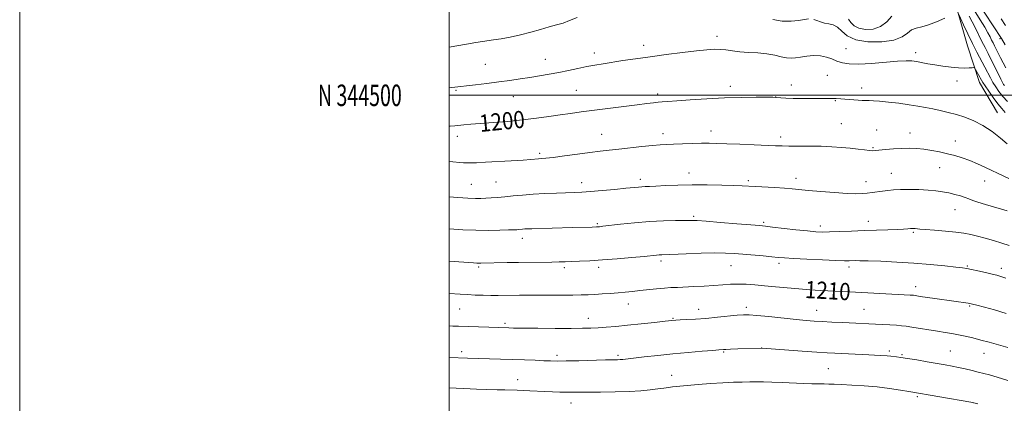
# Model space of a CAD drawing. Extents: x 2164800 to 2167700, y 342300 to 345200.
# Drawn here: x 2164800 to 2165259, y 344356 to 344535 of the extents above; entities that cross this region are included whole.
import ezdxf
from ezdxf.enums import TextEntityAlignment as Align

# ---------------------------------------------------------------- set-up
doc = ezdxf.new("R2010")
doc.units = 0
doc.header["$MEASUREMENT"] = 0
for name, color, linetype, lineweight in [('32000', 7, 'Continuous', 0), ('32001', 7, 'Continuous', 0), ('DTM HARD BREAKLINE', 7, 'Continuous', 0), ('DTM SPOT ELEVATION', 2, 'Continuous', 13), ('INDEX CONTOUR', 41, 'Continuous', 13), ('INDEX CONTOUR LABEL', 244, 'Continuous', 0), ('INTERMEDIATE CONTOUR', 44, 'Continuous', 0)]:
    doc.layers.add(name, color=color, linetype=linetype, lineweight=lineweight)
doc.styles.add('Style-ITALICS', font='ITALICS.shx')
doc.styles.add('Style-WORKING', font='WORKING.shx')

msp = doc.modelspace()

# ---------------------------------------------------------------- linework, layer by layer
at = {"layer": '32000', "flags": 128}
for points in [[(2164800, 342300), (2167700, 342300), (2167700, 345200), (2164800, 345200), (2164800, 342300)], [(2165000, 342500), (2167500, 342500), (2167500, 345000), (2165000, 345000), (2165000, 342500)], [(2167500, 344500), (2165000, 344500)]]:
    msp.add_lwpolyline(points, dxfattribs=at)
at = {"layer": 'DTM HARD BREAKLINE'}
msp.add_polyline3d([(2165212.92, 344541.79, 1194.61), (2165227.24, 344544.17, 1194.29), (2165236.77, 344539.32, 1195.94), (2165241.4, 344523.09, 1197.05), (2165246.92, 344505.92, 1198.66), (2165255.29, 344491.9, 1199.3)], dxfattribs=at)
at = {"layer": 'DTM SPOT ELEVATION'}
for p in [(2165124.69, 344527.5, 1197.5), (2165090.58, 344523.22, 1197.5), (2165256.57, 344526.35, 1190.26), (2165067.64, 344519.78, 1197.49), (2165184.77, 344521.79, 1196.85), (2165217.25, 344519.84, 1197.61), (2165016.85, 344514.47, 1197.07), (2165044.72, 344516.76, 1197.27), (2165176.09, 344509.26, 1199.21), (2165130.98, 344504.22, 1199.55), (2165159.33, 344504.89, 1199.43), (2165236.56, 344506.61, 1198.52), (2165003.16, 344502.27, 1198.17), (2165029.94, 344499.41, 1198.78), (2165059.21, 344502.39, 1198.95), (2165097.12, 344500.64, 1199.62), (2165152, 344499.18, 1199.99), (2165192.04, 344503.42, 1199.5), (2165179.88, 344497.54, 1200.08), (2165182.56, 344486.87, 1200.98), (2165003.76, 344480.88, 1200.57), (2165071.08, 344481.83, 1201.18), (2165099.55, 344482.14, 1201.49), (2165121.9, 344483.39, 1201.43), (2165199.03, 344483.89, 1201.14), (2165214.54, 344482.45, 1201.3), (2165154.43, 344480.63, 1201.57), (2165235.79, 344478.71, 1201.22), (2165042.1, 344472.9, 1201.7), (2165197.38, 344475.68, 1201.84), (2165111.74, 344463.76, 1203.41), (2165205.92, 344463.69, 1203.18), (2165228.45, 344466.36, 1202.86), (2165010.38, 344458.59, 1203.1), (2165021.84, 344459.56, 1203.07), (2165061.63, 344459.34, 1203.45), (2165089.05, 344460.91, 1203.57), (2165139.33, 344460.29, 1203.71), (2165161.56, 344461.34, 1203.49), (2165194.15, 344459.71, 1203.4), (2165249.37, 344460.15, 1202.91), (2165235.51, 344446.68, 1204.78), (2165068.96, 344440.27, 1205.8), (2165113.86, 344443.58, 1205.76), (2165146.4, 344440.86, 1205.75), (2165195.22, 344441.28, 1205.41), (2165172.87, 344439.14, 1205.55), (2165216.13, 344436.09, 1206.21), (2165034.1, 344433.35, 1206.54), (2165098.63, 344422.83, 1208.36), (2165153.55, 344421.71, 1208.4), (2165013.8, 344420.06, 1208.23), (2165053.62, 344419.72, 1208.34), (2165069.56, 344419.82, 1208.4), (2165131.32, 344420.65, 1208.83), (2165186.14, 344420.04, 1208.41), (2165241.36, 344420.41, 1207.87), (2165257.11, 344419.43, 1207.53), (2165217.25, 344410.83, 1209.44), (2165083.5, 344402.74, 1210.72), (2165004.94, 344400.39, 1210.91), (2165116.17, 344400.28, 1211.38), (2165138.4, 344401.27, 1211.58), (2165171.12, 344399.76, 1211.3), (2165193.12, 344400.25, 1211.08), (2165242.42, 344401.82, 1210.15), (2165026.08, 344393.69, 1211.72), (2165064.75, 344396.16, 1211.38), (2165104.26, 344396.07, 1211.88), (2165005.77, 344380.57, 1213.59), (2165127.87, 344380.45, 1214.15), (2165145.58, 344382.24, 1213.99), (2165204.92, 344380.88, 1213.69), (2165233.39, 344380.87, 1213.1), (2165050.15, 344378.89, 1213.61), (2165078.69, 344378.91, 1213.72), (2165210.87, 344379.22, 1213.83), (2165249.07, 344379.77, 1212.75), (2165176.58, 344372.66, 1215.01), (2165031.94, 344367.49, 1215.3), (2165103.59, 344369.46, 1215.3), (2165217.95, 344359.62, 1216.22), (2165056.73, 344356.71, 1216.67)]:
    msp.add_point(p, dxfattribs=at)
at = {"layer": 'INDEX CONTOUR'}
for points in [[(2165258.939, 344523.483, 1190), (2165257.283, 344526.435, 1190), (2165245.594, 344544.257, 1190)], [(2165259.906, 344477.421, 1200), (2165256.784, 344480.048, 1200), (2165252.797, 344483.083, 1200), (2165248.477, 344485.935, 1200), (2165244.259, 344488.147, 1200), (2165240.2, 344489.778, 1200), (2165236.262, 344491.018, 1200), (2165232.421, 344492.035, 1200), (2165228.705, 344492.899, 1200), (2165225.164, 344493.655, 1200), (2165221.771, 344494.346, 1200), (2165218.233, 344494.999, 1200), (2165214.184, 344495.639, 1200), (2165209.452, 344496.272, 1200), (2165204.624, 344496.834, 1200), (2165200.471, 344497.245, 1200), (2165197.556, 344497.45, 1200), (2165195.565, 344497.52, 1200), (2165193.969, 344497.548, 1200), (2165192.321, 344497.612, 1200), (2165190.512, 344497.719, 1200), (2165184.231, 344498.165, 1200), (2165182.432, 344498.308, 1200), (2165180.232, 344498.506, 1200), (2165179.505, 344498.544, 1200), (2165178.69, 344498.539, 1200), (2165177.23, 344498.507, 1200), (2165174.493, 344498.471, 1200), (2165170.144, 344498.451, 1200), (2165165.019, 344498.467, 1200), (2165160.244, 344498.537, 1200), (2165156.715, 344498.668, 1200), (2165154.386, 344498.824, 1200), (2165152.086, 344499.035, 1200), (2165150.778, 344499.072, 1200), (2165147.998, 344499.097, 1200), (2165142.984, 344499.118, 1200), (2165136.155, 344499.063, 1200), (2165128.222, 344498.838, 1200), (2165119.94, 344498.391, 1200), (2165112.204, 344497.845, 1200), (2165105.952, 344497.365, 1200), (2165101.815, 344497.071, 1200), (2165099.213, 344496.906, 1200), (2165097.259, 344496.767, 1200), (2165095.112, 344496.557, 1200), (2165092.098, 344496.203, 1200), (2165087.587, 344495.637, 1200), (2165061.408, 344492.263, 1200), (2165056.53, 344491.607, 1200), (2165051.755, 344490.927, 1200), (2165046.486, 344490.146, 1200), (2165040.612, 344489.32, 1200), (2165034.143, 344488.541, 1200), (2165027.208, 344487.882, 1200), (2165020.419, 344487.342, 1200), (2165014.504, 344486.903, 1200), (2165010.015, 344486.546, 1200), (2165006.787, 344486.26, 1200), (2165002.64, 344485.854, 1200), (2165000.447, 344485.699, 1200), (2165000.001, 344485.679, 1200)], [(2165259.377, 344398.382, 1210), (2165253.95, 344400.065, 1210), (2165249.247, 344401.345, 1210), (2165245.728, 344402.222, 1210), (2165243.662, 344402.723, 1210), (2165242.531, 344402.972, 1210), (2165241.627, 344403.121, 1210), (2165235.08, 344404.031, 1210), (2165226.135, 344405.319, 1210), (2165219.337, 344406.33, 1210), (2165216.252, 344406.805, 1210), (2165215.624, 344406.864, 1210), (2165214.658, 344406.925, 1210), (2165186.454, 344408.444, 1210), (2165172.873, 344409.133, 1210), (2165167.975, 344409.415, 1210), (2165162.796, 344409.784, 1210), (2165157.373, 344410.258, 1210), (2165151.965, 344410.782, 1210), (2165146.881, 344411.285, 1210), (2165142.355, 344411.697, 1210), (2165138.314, 344411.97, 1210), (2165134.604, 344412.058, 1210), (2165131.053, 344411.937, 1210), (2165127.391, 344411.677, 1210), (2165123.327, 344411.368, 1210), (2165118.713, 344411.086, 1210), (2165113.981, 344410.851, 1210), (2165106.276, 344410.527, 1210), (2165103.303, 344410.378, 1210), (2165100.214, 344410.15, 1210), (2165096.592, 344409.806, 1210), (2165088.815, 344408.98, 1210), (2165085.322, 344408.625, 1210), (2165082.02, 344408.316, 1210), (2165078.631, 344408.025, 1210), (2165074.978, 344407.732, 1210), (2165071.266, 344407.457, 1210), (2165067.797, 344407.227, 1210), (2165064.718, 344407.064, 1210), (2165061.546, 344406.963, 1210), (2165057.644, 344406.911, 1210), (2165052.606, 344406.898, 1210), (2165041.47, 344406.91, 1210), (2165036.734, 344406.902, 1210), (2165032.708, 344406.879, 1210), (2165022.783, 344406.771, 1210), (2165019.467, 344406.779, 1210), (2165015.854, 344406.843, 1210), (2165012.107, 344406.959, 1210), (2165008.465, 344407.116, 1210), (2165005.066, 344407.307, 1210), (2165000.001, 344407.646, 1210)]]:
    msp.add_polyline3d(points, dxfattribs=at)
at = {"layer": 'INTERMEDIATE CONTOUR'}
for points in [[(2165259.218, 344512.803, 1192), (2165257.954, 344515.147, 1192), (2165256.786, 344517.464, 1192), (2165254.798, 344521.529, 1192), (2165254.007, 344523.084, 1192), (2165253.306, 344524.43, 1192), (2165252.634, 344525.75, 1192), (2165251.903, 344527.24, 1192), (2165250.911, 344529.153, 1192), (2165249.432, 344531.754, 1192), (2165247.353, 344535.156, 1192), (2165242.886, 344542.228, 1192)], [(2165059.536, 344536.249, 1196), (2165056.076, 344534.802, 1196), (2165053.015, 344533.702, 1196), (2165050.019, 344532.803, 1196), (2165046.643, 344531.85, 1196), (2165042.567, 344530.665, 1196), (2165037.974, 344529.365, 1196), (2165033.178, 344528.142, 1196), (2165028.486, 344527.151, 1196), (2165024.218, 344526.401, 1196), (2165020.692, 344525.861, 1196), (2165015.552, 344525.123, 1196), (2165012.404, 344524.627, 1196), (2165008.053, 344523.894, 1196), (2165000.001, 344522.498, 1196)], [(2165230.81, 344535.982, 1196), (2165227.008, 344534.265, 1196), (2165223.229, 344532.799, 1196), (2165220.057, 344531.933, 1196), (2165217.488, 344531.32, 1196), (2165215.367, 344530.443, 1196), (2165213.428, 344528.954, 1196), (2165210.951, 344527.196, 1196), (2165207.105, 344525.685, 1196), (2165201.439, 344524.863, 1196), (2165195.025, 344524.888, 1196), (2165189.316, 344525.847, 1196), (2165185.393, 344527.698, 1196), (2165182.843, 344529.896, 1196), (2165180.883, 344531.767, 1196), (2165178.879, 344532.825, 1196), (2165176.801, 344533.317, 1196), (2165174.766, 344533.679, 1196), (2165172.885, 344534.233, 1196), (2165171.222, 344534.879, 1196), (2165169.828, 344535.402, 1196)], [(2165206.095, 344536.917, 1194), (2165203.777, 344534.278, 1194), (2165200.878, 344532.085, 1194), (2165197.411, 344530.885, 1194), (2165193.845, 344530.657, 1194), (2165190.762, 344531.239, 1194), (2165188.586, 344532.442, 1194), (2165187.095, 344533.965, 1194), (2165185.906, 344535.481, 1194)], [(2165260.064, 344497.126, 1196), (2165257.895, 344499.515, 1196), (2165256.053, 344501.767, 1196), (2165254.521, 344503.9, 1196), (2165253.216, 344505.99, 1196), (2165252.038, 344508.132, 1196), (2165249.441, 344513.181, 1196), (2165245.778, 344520.069, 1196), (2165243.663, 344524.201, 1196), (2165241.52, 344528.632, 1196), (2165239.591, 344532.782, 1196), (2165237.347, 344537.712, 1196)], [(2165258.649, 344504.541, 1194), (2165258.217, 344505.096, 1194), (2165257.682, 344505.99, 1194), (2165256.851, 344507.608, 1194), (2165254.077, 344513.348, 1194), (2165252.481, 344516.586, 1194), (2165250.978, 344519.508, 1194), (2165249.543, 344522.246, 1194), (2165248.11, 344525.06, 1194), (2165245.111, 344531.279, 1194), (2165243.606, 344534.267, 1194), (2165242.159, 344536.876, 1194)], [(2165167.392, 344535.574, 1196), (2165162.756, 344534.816, 1196), (2165159.202, 344534.483, 1196), (2165155.116, 344534.594, 1196), (2165150.787, 344535.35, 1196)], [(2165259.048, 344532.583, 1188), (2165256.996, 344535.649, 1188)], [(2165258.965, 344491.968, 1198), (2165257.365, 344493.865, 1198), (2165255.529, 344496.109, 1198), (2165253.41, 344498.919, 1198), (2165251.301, 344501.869, 1198), (2165249.58, 344504.373, 1198), (2165248.506, 344506.022, 1198), (2165247.859, 344507.123, 1198), (2165246.578, 344509.492, 1198), (2165245.16, 344512.053, 1198), (2165244.767, 344512.687, 1198), (2165244.359, 344512.899, 1198), (2165243.593, 344512.872, 1198), (2165242.174, 344512.774, 1198), (2165240.047, 344512.721, 1198), (2165237.212, 344512.815, 1198), (2165233.735, 344513.127, 1198), (2165229.942, 344513.607, 1198), (2165226.223, 344514.168, 1198), (2165222.901, 344514.735, 1198), (2165217.571, 344515.696, 1198), (2165215.387, 344515.999, 1198), (2165212.76, 344516.099, 1198), (2165208.847, 344515.919, 1198), (2165196.674, 344514.898, 1198), (2165190.715, 344514.568, 1198), (2165186.292, 344514.673, 1198), (2165183.124, 344515.177, 1198), (2165180.605, 344515.976, 1198), (2165178.204, 344516.945, 1198), (2165175.683, 344517.849, 1198), (2165172.88, 344518.43, 1198), (2165169.725, 344518.508, 1198), (2165166.502, 344518.225, 1198), (2165163.589, 344517.803, 1198), (2165161.236, 344517.446, 1198), (2165159.195, 344517.285, 1198), (2165157.091, 344517.438, 1198), (2165154.596, 344517.958, 1198), (2165151.586, 344518.665, 1198), (2165147.983, 344519.317, 1198), (2165143.801, 344519.738, 1198), (2165139.425, 344520.014, 1198), (2165135.331, 344520.301, 1198), (2165131.874, 344520.702, 1198), (2165128.919, 344521.123, 1198), (2165126.214, 344521.417, 1198), (2165123.431, 344521.467, 1198), (2165119.976, 344521.24, 1198), (2165115.183, 344520.729, 1198), (2165108.662, 344519.949, 1198), (2165101.126, 344518.997, 1198), (2165093.563, 344517.99, 1198), (2165086.787, 344517.031, 1198), (2165080.926, 344516.159, 1198), (2165071.708, 344514.75, 1198), (2165067.894, 344514.126, 1198), (2165064.083, 344513.422, 1198), (2165059.956, 344512.564, 1198), (2165055.565, 344511.62, 1198), (2165051.056, 344510.69, 1198), (2165046.546, 344509.853, 1198), (2165042.049, 344509.096, 1198), (2165037.547, 344508.381, 1198), (2165033, 344507.677, 1198), (2165028.252, 344506.976, 1198), (2165023.121, 344506.274, 1198), (2165017.586, 344505.581, 1198), (2165012.266, 344504.951, 1198), (2165001.272, 344503.677, 1198), (2165000.001, 344503.54, 1198)], [(2165260.596, 344461.215, 1202), (2165258.372, 344462.284, 1202), (2165249.698, 344466.423, 1202), (2165246.063, 344468.095, 1202), (2165242.399, 344469.636, 1202), (2165238.895, 344470.889, 1202), (2165235.477, 344471.905, 1202), (2165232.006, 344472.786, 1202), (2165228.386, 344473.606, 1202), (2165224.712, 344474.324, 1202), (2165221.126, 344474.87, 1202), (2165217.712, 344475.193, 1202), (2165214.322, 344475.302, 1202), (2165210.751, 344475.223, 1202), (2165206.92, 344474.994, 1202), (2165203.26, 344474.695, 1202), (2165198.47, 344474.239, 1202), (2165197.163, 344474.195, 1202), (2165195.673, 344474.306, 1202), (2165193.416, 344474.579, 1202), (2165190.407, 344474.957, 1202), (2165186.809, 344475.371, 1202), (2165182.755, 344475.757, 1202), (2165178.249, 344476.074, 1202), (2165173.263, 344476.286, 1202), (2165167.883, 344476.374, 1202), (2165162.658, 344476.385, 1202), (2165158.255, 344476.38, 1202), (2165155.017, 344476.413, 1202), (2165152.009, 344476.509, 1202), (2165142.113, 344476.936, 1202), (2165135.392, 344477.216, 1202), (2165129.234, 344477.457, 1202), (2165124.657, 344477.606, 1202), (2165121.074, 344477.662, 1202), (2165117.492, 344477.638, 1202), (2165113.204, 344477.55, 1202), (2165108.641, 344477.422, 1202), (2165104.517, 344477.285, 1202), (2165101.277, 344477.146, 1202), (2165098.29, 344476.947, 1202), (2165094.656, 344476.608, 1202), (2165089.774, 344476.085, 1202), (2165078.937, 344474.875, 1202), (2165074.476, 344474.389, 1202), (2165070.298, 344473.922, 1202), (2165065.56, 344473.342, 1202), (2165059.749, 344472.573, 1202), (2165053.683, 344471.754, 1202), (2165048.51, 344471.076, 1202), (2165045.073, 344470.679, 1202), (2165042.994, 344470.492, 1202), (2165041.588, 344470.391, 1202), (2165038.008, 344470.093, 1202), (2165034.392, 344469.841, 1202), (2165028.945, 344469.512, 1202), (2165016.929, 344468.833, 1202), (2165012.707, 344468.605, 1202), (2165009.546, 344468.516, 1202), (2165006.622, 344468.602, 1202), (2165000.001, 344469.122, 1202)], [(2165259.91, 344446.177, 1204), (2165257.293, 344446.994, 1204), (2165249.742, 344449.108, 1204), (2165246.246, 344450.149, 1204), (2165243.823, 344450.999, 1204), (2165242.073, 344451.716, 1204), (2165240.344, 344452.395, 1204), (2165238.129, 344453.114, 1204), (2165235.503, 344453.837, 1204), (2165232.686, 344454.51, 1204), (2165229.816, 344455.08, 1204), (2165226.699, 344455.531, 1204), (2165223.059, 344455.855, 1204), (2165218.766, 344456.047, 1204), (2165214.269, 344456.112, 1204), (2165210.163, 344456.065, 1204), (2165206.884, 344455.915, 1204), (2165204.232, 344455.678, 1204), (2165201.849, 344455.371, 1204), (2165197.032, 344454.669, 1204), (2165194.679, 344454.376, 1204), (2165192.337, 344454.19, 1204), (2165189.437, 344454.16, 1204), (2165185.279, 344454.321, 1204), (2165179.501, 344454.693, 1204), (2165173.073, 344455.183, 1204), (2165167.298, 344455.677, 1204), (2165159.749, 344456.419, 1204), (2165156.208, 344456.708, 1204), (2165151.714, 344456.982, 1204), (2165142.534, 344457.459, 1204), (2165136.414, 344457.809, 1204), (2165132.586, 344457.988, 1204), (2165127.01, 344458.188, 1204), (2165120.226, 344458.344, 1204), (2165113.124, 344458.368, 1204), (2165106.496, 344458.21, 1204), (2165100.778, 344457.948, 1204), (2165096.311, 344457.702, 1204), (2165093.288, 344457.556, 1204), (2165091.3, 344457.477, 1204), (2165089.79, 344457.401, 1204), (2165088.191, 344457.268, 1204), (2165082.328, 344456.681, 1204), (2165077.149, 344456.184, 1204), (2165071.268, 344455.645, 1204), (2165065.881, 344455.192, 1204), (2165061.819, 344454.913, 1204), (2165058.445, 344454.759, 1204), (2165050.035, 344454.483, 1204), (2165044.63, 344454.258, 1204), (2165039.175, 344453.945, 1204), (2165034.196, 344453.541, 1204), (2165029.778, 344453.103, 1204), (2165025.898, 344452.706, 1204), (2165022.525, 344452.405, 1204), (2165019.606, 344452.195, 1204), (2165017.075, 344452.052, 1204), (2165014.778, 344451.964, 1204), (2165012.194, 344451.968, 1204), (2165008.709, 344452.11, 1204), (2165003.97, 344452.416, 1204), (2165000.001, 344452.723, 1204)], [(2165260.807, 344430, 1206), (2165257.362, 344431.166, 1206), (2165253.541, 344432.31, 1206), (2165249.648, 344433.377, 1206), (2165246.031, 344434.312, 1206), (2165242.874, 344435.078, 1206), (2165239.707, 344435.707, 1206), (2165235.891, 344436.245, 1206), (2165231.071, 344436.729, 1206), (2165226.014, 344437.148, 1206), (2165221.771, 344437.479, 1206), (2165219.117, 344437.707, 1206), (2165217.001, 344437.933, 1206), (2165216.417, 344437.973, 1206), (2165215.756, 344437.968, 1206), (2165214.872, 344437.909, 1206), (2165213.589, 344437.793, 1206), (2165211.601, 344437.642, 1206), (2165208.57, 344437.486, 1206), (2165204.284, 344437.342, 1206), (2165199.03, 344437.19, 1206), (2165193.223, 344437, 1206), (2165187.295, 344436.757, 1206), (2165181.768, 344436.513, 1206), (2165177.181, 344436.338, 1206), (2165173.795, 344436.294, 1206), (2165170.745, 344436.43, 1206), (2165166.885, 344436.791, 1206), (2165161.497, 344437.38, 1206), (2165150.549, 344438.637, 1206), (2165147.298, 344439, 1206), (2165144.552, 344439.267, 1206), (2165140.501, 344439.62, 1206), (2165133.975, 344440.178, 1206), (2165126.378, 344440.813, 1206), (2165119.755, 344441.339, 1206), (2165115.546, 344441.614, 1206), (2165112.767, 344441.691, 1206), (2165109.825, 344441.673, 1206), (2165105.469, 344441.627, 1206), (2165099.792, 344441.487, 1206), (2165093.229, 344441.157, 1206), (2165086.29, 344440.583, 1206), (2165079.802, 344439.908, 1206), (2165071.532, 344438.959, 1206), (2165069.939, 344438.791, 1206), (2165069.176, 344438.725, 1206), (2165068.595, 344438.689, 1206), (2165066.592, 344438.617, 1206), (2165057.469, 344438.357, 1206), (2165038.437, 344437.866, 1206), (2165036.457, 344437.798, 1206), (2165035.18, 344437.729, 1206), (2165034.12, 344437.643, 1206), (2165032.356, 344437.465, 1206), (2165031.535, 344437.398, 1206), (2165030.184, 344437.333, 1206), (2165027.669, 344437.248, 1206), (2165023.554, 344437.137, 1206), (2165018.243, 344437.069, 1206), (2165012.343, 344437.128, 1206), (2165006.411, 344437.37, 1206), (2165000.001, 344437.788, 1206)], [(2165259.219, 344414.793, 1208), (2165257.777, 344415.327, 1208), (2165256.499, 344415.736, 1208), (2165254.986, 344416.135, 1208), (2165252.798, 344416.662, 1208), (2165249.694, 344417.396, 1208), (2165246.252, 344418.199, 1208), (2165243.254, 344418.88, 1208), (2165241.151, 344419.314, 1208), (2165239.102, 344419.62, 1208), (2165235.938, 344419.985, 1208), (2165230.796, 344420.541, 1208), (2165224.042, 344421.204, 1208), (2165216.349, 344421.837, 1208), (2165208.419, 344422.323, 1208), (2165201.076, 344422.658, 1208), (2165195.175, 344422.86, 1208), (2165191.308, 344422.95, 1208), (2165189.017, 344422.962, 1208), (2165186.239, 344422.894, 1208), (2165184.067, 344422.909, 1208), (2165180.099, 344423.035, 1208), (2165173.835, 344423.308, 1208), (2165166.628, 344423.66, 1208), (2165160.292, 344424.001, 1208), (2165156.11, 344424.265, 1208), (2165153.227, 344424.499, 1208), (2165150.255, 344424.776, 1208), (2165146.17, 344425.146, 1208), (2165136.768, 344425.971, 1208), (2165132.76, 344426.299, 1208), (2165128.736, 344426.5, 1208), (2165123.752, 344426.533, 1208), (2165117.278, 344426.38, 1208), (2165110.391, 344426.129, 1208), (2165098.964, 344425.683, 1208), (2165097.806, 344425.626, 1208), (2165096.595, 344425.524, 1208), (2165090.868, 344424.965, 1208), (2165085.133, 344424.427, 1208), (2165078.218, 344423.816, 1208), (2165071.333, 344423.27, 1208), (2165065.472, 344422.893, 1208), (2165060.738, 344422.663, 1208), (2165057.016, 344422.524, 1208), (2165054.081, 344422.428, 1208), (2165051.286, 344422.358, 1208), (2165047.874, 344422.303, 1208), (2165032.309, 344422.143, 1208), (2165026.963, 344422.063, 1208), (2165014.748, 344421.827, 1208), (2165013.825, 344421.825, 1208), (2165012.956, 344421.856, 1208), (2165011.397, 344421.96, 1208), (2165000.001, 344422.791, 1208)], [(2165260.22, 344382.495, 1212), (2165251.438, 344384.918, 1212), (2165247.542, 344385.964, 1212), (2165243.816, 344386.923, 1212), (2165240.344, 344387.758, 1212), (2165237.12, 344388.455, 1212), (2165234.083, 344389.02, 1212), (2165230.957, 344389.534, 1212), (2165227.407, 344390.096, 1212), (2165215.412, 344392.042, 1212), (2165212.798, 344392.423, 1212), (2165210.692, 344392.657, 1212), (2165208.35, 344392.83, 1212), (2165205.233, 344393.011, 1212), (2165201.629, 344393.2, 1212), (2165183.159, 344394.099, 1212), (2165178.259, 344394.35, 1212), (2165173.72, 344394.597, 1212), (2165169.951, 344394.83, 1212), (2165166.244, 344395.123, 1212), (2165161.616, 344395.567, 1212), (2165148.9, 344396.909, 1212), (2165143.294, 344397.48, 1212), (2165139.648, 344397.773, 1212), (2165137.068, 344397.783, 1212), (2165134.192, 344397.544, 1212), (2165124.889, 344396.575, 1212), (2165119.557, 344396.08, 1212), (2165114.664, 344395.716, 1212), (2165110.556, 344395.476, 1212), (2165107.51, 344395.326, 1212), (2165105.544, 344395.217, 1212), (2165103.672, 344395.054, 1212), (2165100.65, 344394.727, 1212), (2165095.638, 344394.17, 1212), (2165089.394, 344393.49, 1212), (2165083.078, 344392.836, 1212), (2165077.629, 344392.328, 1212), (2165073.098, 344391.964, 1212), (2165069.319, 344391.715, 1212), (2165065.976, 344391.552, 1212), (2165062.157, 344391.458, 1212), (2165056.809, 344391.42, 1212), (2165049.365, 344391.423, 1212), (2165041.23, 344391.454, 1212), (2165034.302, 344391.498, 1212), (2165029.987, 344391.545, 1212), (2165027.727, 344391.59, 1212), (2165004.382, 344392.366, 1212), (2165001.703, 344392.483, 1212), (2165000.001, 344392.577, 1212)], [(2165260.108, 344367.089, 1214), (2165255.192, 344368.62, 1214), (2165251.598, 344369.695, 1214), (2165248.92, 344370.435, 1214), (2165246.412, 344371.068, 1214), (2165243.508, 344371.768, 1214), (2165240.326, 344372.505, 1214), (2165237.163, 344373.197, 1214), (2165234.186, 344373.793, 1214), (2165231.055, 344374.369, 1214), (2165222.676, 344375.838, 1214), (2165217.795, 344376.678, 1214), (2165213.49, 344377.386, 1214), (2165210.398, 344377.845, 1214), (2165208.34, 344378.107, 1214), (2165205.741, 344378.411, 1214), (2165203.951, 344378.577, 1214), (2165200.694, 344378.79, 1214), (2165195.482, 344379.064, 1214), (2165179.644, 344379.819, 1214), (2165175.956, 344380.027, 1214), (2165171.181, 344380.341, 1214), (2165164.376, 344380.817, 1214), (2165145.829, 344382.142, 1214), (2165145.457, 344382.154, 1214), (2165134.45, 344381.833, 1214), (2165130.941, 344381.719, 1214), (2165128.798, 344381.635, 1214), (2165127.759, 344381.578, 1214), (2165125.557, 344381.405, 1214), (2165122.72, 344381.171, 1214), (2165117.769, 344380.752, 1214), (2165111.285, 344380.177, 1214), (2165104.132, 344379.503, 1214), (2165097.122, 344378.785, 1214), (2165090.876, 344378.107, 1214), (2165080.869, 344376.979, 1214), (2165079.649, 344376.874, 1214), (2165078.457, 344376.819, 1214), (2165072.826, 344376.679, 1214), (2165060.404, 344376.351, 1214), (2165054.418, 344376.219, 1214), (2165050.256, 344376.178, 1214), (2165047.207, 344376.227, 1214), (2165044.099, 344376.351, 1214), (2165040.011, 344376.533, 1214), (2165035.042, 344376.744, 1214), (2165029.54, 344376.951, 1214), (2165023.889, 344377.13, 1214), (2165008.558, 344377.549, 1214), (2165000.001, 344377.833, 1214)], [(2165246.16, 344356.188, 1216), (2165244.362, 344356.683, 1216), (2165244.111, 344356.734, 1216), (2165242.935, 344356.945, 1216), (2165214.026, 344361.963, 1216), (2165210.235, 344362.602, 1216), (2165205.131, 344363.383, 1216), (2165199.264, 344364.118, 1216), (2165193.187, 344364.654, 1216), (2165187.481, 344365.007, 1216), (2165182.732, 344365.23, 1216), (2165179.322, 344365.369, 1216), (2165176.818, 344365.455, 1216), (2165174.58, 344365.508, 1216), (2165172.04, 344365.557, 1216), (2165168.912, 344365.633, 1216), (2165164.979, 344365.773, 1216), (2165155.056, 344366.236, 1216), (2165150.314, 344366.419, 1216), (2165146.452, 344366.485, 1216), (2165143.181, 344366.469, 1216), (2165140.008, 344366.427, 1216), (2165136.492, 344366.393, 1216), (2165132.382, 344366.31, 1216), (2165127.476, 344366.097, 1216), (2165121.764, 344365.707, 1216), (2165116.005, 344365.235, 1216), (2165105.756, 344364.344, 1216), (2165104.072, 344364.159, 1216), (2165102.218, 344363.905, 1216), (2165099.956, 344363.576, 1216), (2165097.145, 344363.181, 1216), (2165093.633, 344362.74, 1216), (2165089.237, 344362.32, 1216), (2165083.763, 344361.994, 1216), (2165077.229, 344361.816, 1216), (2165070.496, 344361.747, 1216), (2165064.638, 344361.719, 1216), (2165057.33, 344361.657, 1216), (2165054.58, 344361.667, 1216), (2165051.517, 344361.736, 1216), (2165048.132, 344361.857, 1216), (2165044.577, 344362.016, 1216), (2165037.564, 344362.368, 1216), (2165034.415, 344362.506, 1216), (2165031.623, 344362.592, 1216), (2165025.88, 344362.714, 1216), (2165022.335, 344362.81, 1216), (2165012.805, 344363.114, 1216), (2165009.836, 344363.225, 1216), (2165000.001, 344363.632, 1216)]]:
    msp.add_polyline3d(points, dxfattribs=at)

# ---------------------------------------------------------------- texts
at = {"layer": '32001', "style": 'Style-WORKING', "width": 0.67}
msp.add_text('N 344500', height=10, dxfattribs=at).set_placement((2164977.948, 344500), align=Align.MIDDLE_RIGHT)
at = {"layer": 'INDEX CONTOUR LABEL', "style": 'Style-ITALICS', "width": 0.875}
for s, rotation, p in [('1200', 5.7, (2165014.48, 344482.889, 1200)), ('1210', 356.9, (2165165.543, 344405.579, 1210))]:
    msp.add_text(s, height=8, rotation=rotation, dxfattribs=at).set_placement(p)

doc.saveas('drawing.dxf')
